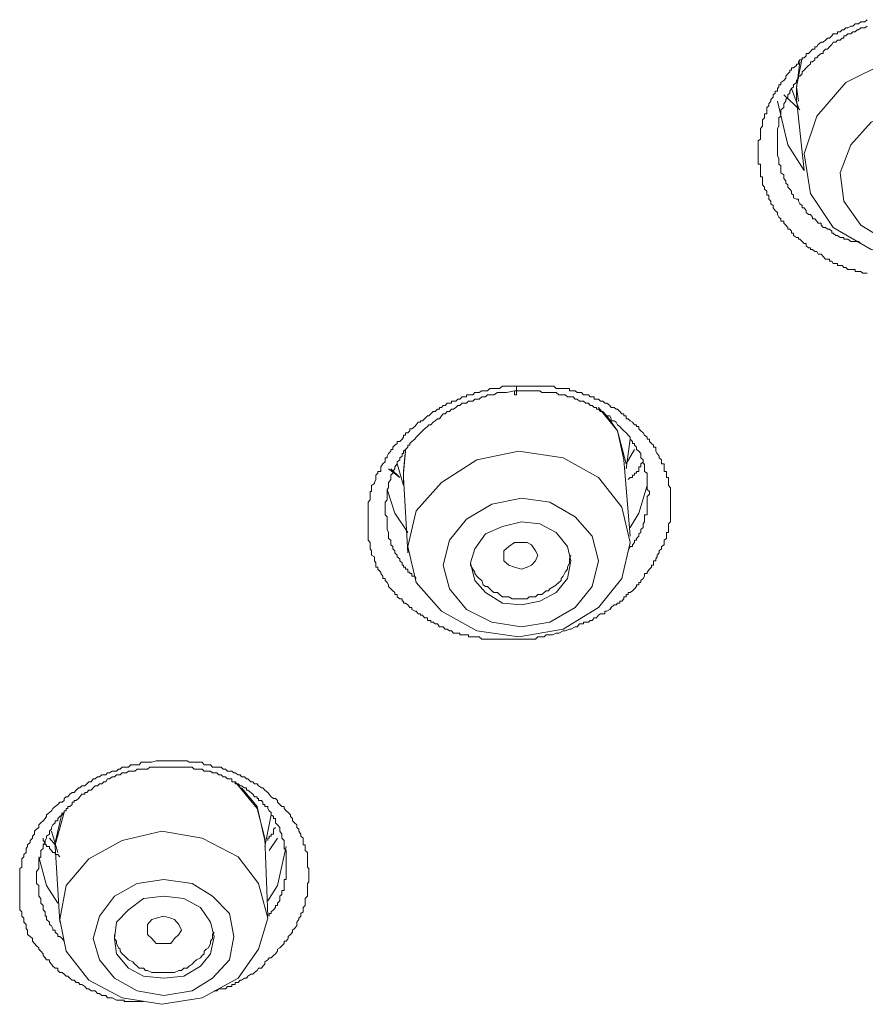
# Model space of a CAD drawing. Units: inches. Extents: x -390 to 721, y -730 to 61.
# Drawn here: x -27 to -16, y -57 to -44 of the extents above; entities that cross this region are included whole.
import ezdxf

# ---------------------------------------------------------------- set-up
doc = ezdxf.new("R2010")
doc.units = ezdxf.units.IN
doc.header["$MEASUREMENT"] = 0
doc.layers.add('图层 1', color=7, linetype='Continuous')

msp = doc.modelspace()

# ---------------------------------------------------------------- linework, layer by layer
at = {"layer": '图层 1', "color": 7, "lineweight": 9}
for points in [[(-15.632, -47.127), (-15.66, -47.127), (-15.688, -47.127), (-15.715, -47.104), (-15.743, -47.104), (-15.761, -47.104), (-15.789, -47.104), (-15.789, -47.076), (-15.817, -47.076), (-15.844, -47.076), (-15.881, -47.076), (-15.909, -47.053), (-15.936, -47.053), (-15.955, -47.025), (-15.982, -47.025), (-16.019, -47.025), (-16.019, -46.998), (-16.038, -46.998), (-16.075, -46.998), (-16.093, -46.97), (-16.121, -46.97), (-16.121, -46.942), (-16.148, -46.942), (-16.176, -46.942), (-16.203, -46.906), (-16.231, -46.878), (-16.268, -46.878), (-16.286, -46.841), (-16.314, -46.841), (-16.342, -46.818), (-16.369, -46.818), (-16.369, -46.795), (-16.397, -46.795), (-16.425, -46.767), (-16.425, -46.74), (-16.452, -46.74), (-16.48, -46.712), (-16.508, -46.684), (-16.526, -46.684), (-16.526, -46.661), (-16.554, -46.661), (-16.59, -46.634), (-16.59, -46.602), (-16.618, -46.602), (-16.618, -46.579), (-16.637, -46.551), (-16.664, -46.551), (-16.664, -46.528), (-16.692, -46.5), (-16.719, -46.473), (-16.719, -46.445), (-16.756, -46.445), (-16.756, -46.417), (-16.784, -46.394), (-16.802, -46.362), (-16.802, -46.334), (-16.83, -46.307), (-16.858, -46.274), (-16.858, -46.242), (-16.885, -46.219), (-16.885, -46.187), (-16.913, -46.159), (-16.913, -46.141), (-16.913, -46.109), (-16.941, -46.109), (-16.941, -46.086), (-16.941, -46.058), (-16.968, -46.03), (-16.968, -46.003), (-16.996, -45.975), (-16.996, -45.952), (-16.996, -45.92), (-16.996, -45.892), (-16.996, -45.869), (-17.023, -45.869), (-17.023, -45.841), (-17.023, -45.818), (-17.023, -45.786), (-17.023, -45.759), (-17.023, -45.726), (-17.023, -45.703), (-17.051, -45.703), (-17.051, -45.671), (-17.051, -45.653), (-17.051, -45.625), (-17.051, -45.593), (-17.051, -45.57), (-17.051, -45.542), (-17.051, -45.505), (-17.051, -45.478), (-17.051, -45.45), (-17.051, -45.427), (-17.051, -45.399), (-17.023, -45.376), (-17.023, -45.349), (-17.023, -45.321), (-17.023, -45.293), (-17.023, -45.266), (-17.023, -45.238), (-16.996, -45.21), (-16.996, -45.183), (-16.996, -45.155), (-16.996, -45.127), (-16.968, -45.1), (-16.968, -45.077), (-16.968, -45.045), (-16.941, -45.045), (-16.941, -45.017), (-16.941, -44.994), (-16.941, -44.966), (-16.913, -44.943), (-16.913, -44.916), (-16.885, -44.883), (-16.885, -44.86), (-16.858, -44.828), (-16.858, -44.8), (-16.83, -44.777), (-16.83, -44.75), (-16.802, -44.75), (-16.802, -44.717), (-16.784, -44.694), (-16.784, -44.667), (-16.756, -44.667), (-16.756, -44.639), (-16.719, -44.612), (-16.692, -44.584), (-16.692, -44.556), (-16.664, -44.524), (-16.637, -44.501), (-16.637, -44.478), (-16.618, -44.478), (-16.618, -44.446), (-16.59, -44.446), (-16.554, -44.418), (-16.554, -44.4), (-16.526, -44.4), (-16.526, -44.367), (-16.508, -44.344), (-16.48, -44.344), (-16.48, -44.317), (-16.452, -44.317), (-16.425, -44.289), (-16.425, -44.261), (-16.397, -44.261), (-16.369, -44.234), (-16.342, -44.202), (-16.314, -44.202), (-16.314, -44.174), (-16.286, -44.174), (-16.268, -44.142), (-16.231, -44.114), (-16.203, -44.114), (-16.176, -44.086), (-16.148, -44.059), (-16.121, -44.059), (-16.093, -44.031), (-16.075, -44.003), (-16.038, -44.003), (-16.019, -44.003), (-16.019, -43.976), (-15.982, -43.976), (-15.955, -43.953), (-15.936, -43.953), (-15.909, -43.925), (-15.881, -43.925), (-15.844, -43.902), (-15.817, -43.902), (-15.789, -43.874), (-15.761, -43.874), (-15.743, -43.874), (-15.715, -43.847), (-15.688, -43.847), (-15.66, -43.847), (-15.632, -43.819)], [(-15.632, -43.902), (-15.66, -43.925), (-15.688, -43.925), (-15.715, -43.925), (-15.743, -43.953), (-15.761, -43.953), (-15.789, -43.976), (-15.817, -43.976), (-15.844, -44.003), (-15.881, -44.003), (-15.909, -44.031), (-15.936, -44.031), (-15.936, -44.059), (-15.955, -44.059), (-15.982, -44.086), (-16.019, -44.086), (-16.038, -44.114), (-16.075, -44.114), (-16.093, -44.142), (-16.121, -44.174), (-16.148, -44.202), (-16.176, -44.202), (-16.203, -44.234), (-16.203, -44.261), (-16.231, -44.261), (-16.268, -44.289), (-16.286, -44.317), (-16.314, -44.317), (-16.314, -44.344), (-16.342, -44.367), (-16.369, -44.367), (-16.369, -44.4), (-16.397, -44.418), (-16.425, -44.446), (-16.452, -44.478), (-16.48, -44.501), (-16.48, -44.524), (-16.508, -44.556), (-16.526, -44.556), (-16.526, -44.584), (-16.554, -44.612), (-16.554, -44.639), (-16.59, -44.667), (-16.59, -44.694), (-16.618, -44.717), (-16.637, -44.75), (-16.637, -44.777), (-16.664, -44.8), (-16.664, -44.828), (-16.692, -44.86), (-16.692, -44.883), (-16.719, -44.916), (-16.719, -44.943), (-16.719, -44.966), (-16.756, -44.994), (-16.756, -45.017), (-16.756, -45.045), (-16.756, -45.077), (-16.784, -45.1), (-16.784, -45.127), (-16.784, -45.155), (-16.784, -45.183), (-16.784, -45.21), (-16.802, -45.238), (-16.802, -45.266), (-16.802, -45.293), (-16.802, -45.321), (-16.802, -45.349), (-16.802, -45.376), (-16.802, -45.399), (-16.802, -45.427), (-16.802, -45.45), (-16.802, -45.478), (-16.802, -45.505), (-16.802, -45.542), (-16.802, -45.57), (-16.802, -45.593), (-16.784, -45.625), (-16.784, -45.653), (-16.784, -45.671), (-16.784, -45.703), (-16.756, -45.726), (-16.756, -45.759), (-16.756, -45.786), (-16.756, -45.818), (-16.719, -45.841), (-16.719, -45.869), (-16.719, -45.892), (-16.692, -45.92), (-16.692, -45.952), (-16.664, -45.975), (-16.664, -46.003), (-16.637, -46.03), (-16.618, -46.058), (-16.618, -46.086), (-16.59, -46.109), (-16.59, -46.141), (-16.554, -46.159), (-16.526, -46.159), (-16.526, -46.187), (-16.508, -46.219), (-16.48, -46.242), (-16.48, -46.274), (-16.452, -46.274), (-16.425, -46.307), (-16.425, -46.334), (-16.397, -46.362), (-16.369, -46.362), (-16.342, -46.394), (-16.342, -46.417), (-16.314, -46.417), (-16.286, -46.445), (-16.268, -46.473), (-16.231, -46.473), (-16.231, -46.5), (-16.203, -46.528), (-16.176, -46.528), (-16.148, -46.551), (-16.121, -46.551), (-16.093, -46.579), (-16.093, -46.602), (-16.075, -46.602), (-16.038, -46.634), (-16.019, -46.634), (-15.982, -46.661), (-15.955, -46.661), (-15.936, -46.661), (-15.936, -46.684), (-15.909, -46.684), (-15.881, -46.684), (-15.844, -46.712), (-15.817, -46.712), (-15.789, -46.712), (-15.761, -46.712), (-15.743, -46.712), (-15.715, -46.74)], [(-16.452, -45.57), (-16.369, -46.086), (-16.075, -46.528), (-15.577, -46.818), (-15.006, -46.942), (-14.37, -46.841), (-13.854, -46.579), (-13.467, -46.159), (-13.301, -45.671), (-13.357, -45.155), (-13.661, -44.717), (-14.149, -44.418), (-14.757, -44.289), (-15.365, -44.367), (-15.909, -44.639), (-16.286, -45.077), (-16.452, -45.57), (-16.452, -45.57)], [(-16.554, -44.694), (-16.48, -44.317)], [(-16.508, -44.367), (-16.554, -44.717)], [(-16.508, -44.994), (-16.719, -44.8)], [(-16.618, -44.717), (-16.526, -44.966)], [(-16.526, -44.883), (-16.554, -44.694)], [(-16.554, -44.717), (-16.554, -44.86)], [(-16.452, -45.786), (-16.664, -45.45), (-16.802, -44.883)], [(-16.554, -44.86), (-16.452, -45.786)], [(-15.982, -45.818), (-15.936, -46.187), (-15.715, -46.5), (-15.365, -46.712), (-14.923, -46.818), (-14.481, -46.74), (-14.094, -46.551), (-13.817, -46.242), (-13.716, -45.892), (-13.771, -45.505), (-13.992, -45.21), (-14.324, -44.994), (-14.757, -44.916), (-15.19, -44.966), (-15.577, -45.155), (-15.844, -45.45), (-15.982, -45.818), (-15.982, -45.818)], [(-20.036, -51.899), (-20.119, -51.899), (-20.174, -51.899), (-20.202, -51.899), (-20.257, -51.899), (-20.303, -51.899), (-20.331, -51.899), (-20.386, -51.899), (-20.451, -51.899), (-20.469, -51.899), (-20.497, -51.899), (-20.524, -51.899), (-20.552, -51.899), (-20.58, -51.899), (-20.607, -51.899), (-20.635, -51.899), (-20.653, -51.899), (-20.69, -51.871), (-20.718, -51.871), (-20.746, -51.871), (-20.773, -51.871), (-20.801, -51.871), (-20.828, -51.871), (-20.828, -51.844), (-20.856, -51.844), (-20.884, -51.844), (-20.911, -51.844), (-20.939, -51.844), (-20.939, -51.821), (-20.967, -51.821), (-20.994, -51.821), (-21.022, -51.821), (-21.05, -51.789), (-21.077, -51.789), (-21.105, -51.77), (-21.133, -51.77), (-21.16, -51.738), (-21.179, -51.738), (-21.206, -51.738), (-21.234, -51.701), (-21.262, -51.701), (-21.289, -51.678), (-21.317, -51.678), (-21.317, -51.655), (-21.344, -51.655), (-21.363, -51.655), (-21.363, -51.623), (-21.4, -51.623), (-21.427, -51.586), (-21.455, -51.586), (-21.455, -51.567), (-21.483, -51.567), (-21.51, -51.535), (-21.529, -51.535), (-21.566, -51.512), (-21.566, -51.485), (-21.593, -51.485), (-21.621, -51.452), (-21.648, -51.429), (-21.676, -51.429), (-21.676, -51.402), (-21.695, -51.402), (-21.695, -51.374), (-21.722, -51.374), (-21.759, -51.346), (-21.759, -51.319), (-21.787, -51.319), (-21.787, -51.291), (-21.814, -51.268), (-21.842, -51.245), (-21.87, -51.213), (-21.87, -51.19), (-21.888, -51.162), (-21.916, -51.134), (-21.916, -51.107), (-21.943, -51.107), (-21.943, -51.079), (-21.971, -51.042), (-21.971, -51.024), (-22.008, -50.987), (-22.008, -50.959), (-22.035, -50.959), (-22.035, -50.936), (-22.035, -50.904), (-22.054, -50.876), (-22.054, -50.853), (-22.054, -50.826), (-22.091, -50.803), (-22.091, -50.775), (-22.091, -50.747), (-22.109, -50.72), (-22.109, -50.692), (-22.109, -50.669), (-22.109, -50.637), (-22.137, -50.609), (-22.137, -50.586), (-22.137, -50.554), (-22.137, -50.526), (-22.137, -50.508), (-22.137, -50.471), (-22.137, -50.443), (-22.137, -50.43), (-22.137, -50.393), (-22.137, -50.37), (-22.137, -50.333), (-22.137, -50.305), (-22.137, -50.278), (-22.137, -50.255), (-22.137, -50.227), (-22.137, -50.204), (-22.137, -50.176), (-22.137, -50.139), (-22.137, -50.112), (-22.109, -50.084), (-22.109, -50.061), (-22.109, -50.038), (-22.109, -50.01), (-22.109, -49.974), (-22.091, -49.974), (-22.091, -49.946), (-22.091, -49.927), (-22.091, -49.895), (-22.054, -49.868), (-22.054, -49.854), (-22.035, -49.817), (-22.035, -49.789), (-22.035, -49.762), (-22.008, -49.734), (-22.008, -49.711), (-21.971, -49.711), (-21.971, -49.679), (-21.971, -49.651), (-21.943, -49.614), (-21.916, -49.587), (-21.916, -49.559), (-21.916, -49.536), (-21.888, -49.536), (-21.888, -49.513), (-21.87, -49.476), (-21.842, -49.448), (-21.842, -49.425), (-21.814, -49.425), (-21.814, -49.393), (-21.787, -49.37), (-21.759, -49.347), (-21.759, -49.319), (-21.722, -49.319), (-21.695, -49.292), (-21.676, -49.264), (-21.676, -49.237), (-21.648, -49.237), (-21.648, -49.209), (-21.621, -49.209), (-21.593, -49.181), (-21.593, -49.154), (-21.566, -49.154), (-21.529, -49.126), (-21.51, -49.103), (-21.483, -49.071), (-21.455, -49.071), (-21.455, -49.052), (-21.427, -49.052), (-21.4, -49.025), (-21.363, -48.988), (-21.344, -48.988), (-21.317, -48.96), (-21.289, -48.928), (-21.262, -48.928), (-21.234, -48.9), (-21.206, -48.9), (-21.206, -48.877), (-21.179, -48.877), (-21.16, -48.85), (-21.133, -48.85), (-21.105, -48.822), (-21.077, -48.822), (-21.05, -48.822), (-21.05, -48.794), (-21.022, -48.794), (-20.994, -48.794), (-20.967, -48.767), (-20.939, -48.767), (-20.911, -48.739), (-20.884, -48.739), (-20.856, -48.739), (-20.856, -48.711), (-20.828, -48.711), (-20.801, -48.711), (-20.773, -48.711), (-20.746, -48.684), (-20.718, -48.684), (-20.69, -48.684), (-20.653, -48.661), (-20.635, -48.661), (-20.607, -48.661), (-20.58, -48.661), (-20.552, -48.628), (-20.524, -48.628), (-20.497, -48.628), (-20.469, -48.628), (-20.423, -48.628), (-20.386, -48.601), (-20.331, -48.601), (-20.285, -48.601), (-20.202, -48.601)], [(-20.23, -48.661), (-20.331, -48.684), (-20.386, -48.684), (-20.451, -48.684), (-20.497, -48.711), (-20.524, -48.711), (-20.552, -48.711), (-20.58, -48.711), (-20.607, -48.739), (-20.635, -48.739), (-20.653, -48.739), (-20.69, -48.767), (-20.718, -48.767), (-20.746, -48.767), (-20.773, -48.794), (-20.801, -48.794), (-20.828, -48.794), (-20.856, -48.822), (-20.884, -48.822), (-20.911, -48.822), (-20.939, -48.85), (-20.967, -48.85), (-20.994, -48.877), (-21.022, -48.9), (-21.05, -48.9), (-21.077, -48.928), (-21.105, -48.928), (-21.133, -48.96), (-21.16, -48.96), (-21.179, -48.988), (-21.206, -49.025), (-21.234, -49.025), (-21.262, -49.052), (-21.289, -49.071), (-21.317, -49.103), (-21.344, -49.103), (-21.363, -49.126), (-21.4, -49.154), (-21.427, -49.181), (-21.455, -49.209), (-21.483, -49.237), (-21.51, -49.264), (-21.529, -49.292), (-21.566, -49.319), (-21.593, -49.347), (-21.593, -49.37), (-21.621, -49.37), (-21.621, -49.393), (-21.648, -49.425), (-21.676, -49.448), (-21.676, -49.476), (-21.695, -49.476), (-21.695, -49.513), (-21.722, -49.536), (-21.722, -49.559), (-21.759, -49.587), (-21.759, -49.614), (-21.787, -49.651), (-21.787, -49.679), (-21.814, -49.711), (-21.814, -49.734), (-21.842, -49.762), (-21.842, -49.789), (-21.842, -49.817), (-21.87, -49.854), (-21.87, -49.868), (-21.87, -49.895), (-21.87, -49.927), (-21.888, -49.946), (-21.888, -49.974), (-21.888, -50.01), (-21.888, -50.038), (-21.888, -50.061), (-21.888, -50.084), (-21.916, -50.112), (-21.916, -50.139), (-21.916, -50.176), (-21.916, -50.204), (-21.916, -50.227), (-21.916, -50.255), (-21.916, -50.278), (-21.888, -50.305), (-21.888, -50.333), (-21.888, -50.37), (-21.888, -50.393), (-21.888, -50.43), (-21.888, -50.443), (-21.888, -50.471), (-21.87, -50.508), (-21.87, -50.526), (-21.87, -50.554), (-21.87, -50.586), (-21.842, -50.609), (-21.842, -50.637), (-21.842, -50.669), (-21.814, -50.692), (-21.814, -50.72), (-21.787, -50.747), (-21.787, -50.775), (-21.759, -50.803), (-21.759, -50.826), (-21.722, -50.853), (-21.722, -50.876), (-21.695, -50.904), (-21.695, -50.936), (-21.676, -50.936), (-21.676, -50.959), (-21.648, -50.959), (-21.648, -50.987), (-21.621, -50.987), (-21.621, -51.024), (-21.593, -51.024), (-21.593, -51.042), (-21.566, -51.042), (-21.566, -51.079), (-21.529, -51.079), (-21.51, -51.107)], [(-20.202, -48.601), (-20.202, -48.628), (-20.202, -48.661), (-20.202, -48.684), (-20.202, -48.711), (-20.23, -48.711), (-20.23, -48.684), (-20.23, -48.661)], [(-18.746, -50.747), (-18.719, -50.692), (-18.691, -50.692), (-18.691, -50.669), (-18.663, -50.637), (-18.663, -50.609), (-18.636, -50.609), (-18.636, -50.586), (-18.608, -50.554), (-18.608, -50.526), (-18.58, -50.508), (-18.58, -50.471), (-18.553, -50.443), (-18.553, -50.43), (-18.553, -50.393), (-18.534, -50.37), (-18.534, -50.333), (-18.534, -50.305), (-18.534, -50.278), (-18.498, -50.278), (-18.498, -50.255), (-18.498, -50.227), (-18.498, -50.204), (-18.498, -50.176), (-18.498, -50.139), (-18.498, -50.112), (-18.498, -50.084), (-18.498, -50.061), (-18.498, -50.038), (-18.47, -50.01), (-18.47, -49.974), (-18.498, -49.946), (-18.498, -49.927), (-18.498, -49.895), (-18.498, -49.868), (-18.498, -49.854), (-18.498, -49.817), (-18.498, -49.789), (-18.498, -49.762), (-18.498, -49.734), (-18.534, -49.711), (-18.534, -49.679), (-18.534, -49.651), (-18.534, -49.614), (-18.553, -49.614), (-18.553, -49.587), (-18.553, -49.559), (-18.58, -49.536), (-18.58, -49.513), (-18.58, -49.476), (-18.608, -49.448), (-18.636, -49.425), (-18.636, -49.393), (-18.663, -49.37), (-18.663, -49.347), (-18.691, -49.347), (-18.691, -49.319), (-18.719, -49.292), (-18.719, -49.264), (-18.746, -49.237), (-18.774, -49.209), (-18.802, -49.181), (-18.829, -49.154), (-18.857, -49.126), (-18.885, -49.103), (-18.903, -49.071), (-18.931, -49.052), (-18.967, -49.052), (-18.967, -49.025), (-18.986, -48.988), (-19.023, -48.988), (-19.05, -48.96), (-19.078, -48.928), (-19.106, -48.928), (-19.133, -48.9), (-19.161, -48.9), (-19.161, -48.877), (-19.189, -48.877), (-19.216, -48.85), (-19.244, -48.85), (-19.262, -48.822), (-19.299, -48.822), (-19.327, -48.794), (-19.354, -48.794), (-19.382, -48.794), (-19.41, -48.767), (-19.437, -48.767), (-19.465, -48.739), (-19.493, -48.739), (-19.511, -48.739), (-19.539, -48.739), (-19.566, -48.711), (-19.594, -48.711), (-19.622, -48.711), (-19.649, -48.711), (-19.686, -48.684), (-19.714, -48.684), (-19.732, -48.684), (-19.769, -48.684), (-19.787, -48.684), (-19.815, -48.684), (-19.843, -48.684), (-19.87, -48.684), (-19.898, -48.661), (-19.926, -48.661), (-19.953, -48.661), (-19.981, -48.661), (-20.009, -48.661), (-20.064, -48.661), (-20.119, -48.661), (-20.23, -48.661)], [(-20.202, -48.601), (-20.119, -48.601), (-20.064, -48.601), (-20.036, -48.601), (-19.981, -48.601), (-19.926, -48.601), (-19.898, -48.601), (-19.843, -48.601), (-19.815, -48.601), (-19.769, -48.601), (-19.732, -48.601), (-19.714, -48.601), (-19.686, -48.628), (-19.649, -48.628), (-19.622, -48.628), (-19.594, -48.628), (-19.566, -48.628), (-19.539, -48.628), (-19.511, -48.628), (-19.511, -48.661), (-19.493, -48.661), (-19.465, -48.661), (-19.437, -48.661), (-19.41, -48.684), (-19.382, -48.684), (-19.354, -48.684), (-19.327, -48.711), (-19.299, -48.711), (-19.262, -48.711), (-19.244, -48.739), (-19.216, -48.739), (-19.189, -48.739), (-19.189, -48.767), (-19.161, -48.767), (-19.133, -48.767), (-19.106, -48.794), (-19.078, -48.794), (-19.05, -48.822), (-19.023, -48.822), (-18.986, -48.85), (-18.967, -48.877), (-18.931, -48.877), (-18.903, -48.9), (-18.885, -48.9), (-18.857, -48.928), (-18.829, -48.96), (-18.802, -48.96), (-18.802, -48.988), (-18.774, -48.988), (-18.774, -49.025), (-18.746, -49.025), (-18.719, -49.052), (-18.691, -49.071), (-18.663, -49.103), (-18.636, -49.103), (-18.636, -49.126), (-18.608, -49.126), (-18.608, -49.154), (-18.58, -49.181), (-18.553, -49.209), (-18.534, -49.237), (-18.498, -49.264), (-18.498, -49.292), (-18.47, -49.292), (-18.47, -49.319), (-18.442, -49.347), (-18.415, -49.37), (-18.415, -49.393), (-18.387, -49.393), (-18.387, -49.425), (-18.387, -49.448), (-18.369, -49.476), (-18.341, -49.513), (-18.341, -49.536), (-18.313, -49.559), (-18.313, -49.587), (-18.313, -49.614), (-18.276, -49.614), (-18.276, -49.651), (-18.276, -49.679), (-18.276, -49.711), (-18.249, -49.711), (-18.249, -49.734), (-18.249, -49.762), (-18.249, -49.789), (-18.221, -49.789), (-18.221, -49.817), (-18.221, -49.854), (-18.221, -49.868), (-18.221, -49.895), (-18.194, -49.927), (-18.194, -49.946), (-18.194, -49.974), (-18.194, -50.01), (-18.194, -50.038), (-18.194, -50.061), (-18.194, -50.084), (-18.194, -50.112), (-18.194, -50.139), (-18.194, -50.176), (-18.194, -50.204), (-18.194, -50.227), (-18.194, -50.255), (-18.194, -50.278), (-18.194, -50.305), (-18.194, -50.333), (-18.194, -50.37), (-18.221, -50.393), (-18.221, -50.43), (-18.221, -50.443), (-18.221, -50.471), (-18.221, -50.508), (-18.249, -50.508), (-18.249, -50.526), (-18.249, -50.554), (-18.249, -50.586), (-18.276, -50.609), (-18.276, -50.637), (-18.276, -50.669), (-18.313, -50.692), (-18.313, -50.72), (-18.341, -50.747), (-18.341, -50.775), (-18.369, -50.803), (-18.369, -50.826), (-18.387, -50.853), (-18.387, -50.876), (-18.415, -50.876), (-18.415, -50.904), (-18.415, -50.936), (-18.442, -50.936), (-18.442, -50.959), (-18.47, -50.987), (-18.498, -51.024), (-18.498, -51.042), (-18.534, -51.042), (-18.534, -51.079), (-18.553, -51.107), (-18.58, -51.134), (-18.58, -51.162), (-18.608, -51.162), (-18.608, -51.19), (-18.636, -51.19), (-18.636, -51.213), (-18.663, -51.245), (-18.691, -51.268), (-18.719, -51.291), (-18.746, -51.291), (-18.746, -51.319), (-18.774, -51.319), (-18.774, -51.346), (-18.802, -51.346), (-18.802, -51.374), (-18.829, -51.402), (-18.857, -51.402), (-18.857, -51.429), (-18.885, -51.429), (-18.903, -51.452), (-18.931, -51.452), (-18.967, -51.485), (-18.986, -51.512), (-19.023, -51.535), (-19.05, -51.535), (-19.05, -51.567), (-19.078, -51.567), (-19.106, -51.567), (-19.133, -51.586), (-19.161, -51.623), (-19.189, -51.623), (-19.216, -51.655), (-19.244, -51.655), (-19.262, -51.678), (-19.299, -51.678), (-19.327, -51.678), (-19.327, -51.701), (-19.354, -51.701), (-19.382, -51.701), (-19.41, -51.738), (-19.437, -51.738), (-19.493, -51.77), (-19.511, -51.77), (-19.566, -51.789), (-19.594, -51.789), (-19.649, -51.821), (-19.686, -51.821), (-19.732, -51.844), (-19.769, -51.844), (-19.815, -51.844), (-19.843, -51.871), (-19.898, -51.871), (-19.926, -51.871), (-19.953, -51.899), (-19.981, -51.899), (-20.009, -51.899), (-20.036, -51.899)], [(-18.802, -49.559), (-18.885, -49.181), (-19.133, -48.877)], [(-19.023, -48.988), (-18.885, -49.181), (-18.774, -49.614)], [(-18.774, -49.679), (-18.719, -49.292)], [(-21.676, -49.711), (-21.648, -49.425)], [(-18.663, -49.425), (-18.774, -49.614)], [(-21.648, -49.448), (-21.676, -49.734)], [(-21.621, -50.692), (-21.51, -51.162), (-21.179, -51.535), (-20.718, -51.789), (-20.174, -51.871), (-19.594, -51.77), (-19.133, -51.485), (-18.829, -51.107), (-18.719, -50.637), (-18.829, -50.176), (-19.133, -49.789), (-19.594, -49.536), (-20.174, -49.448), (-20.718, -49.559), (-21.179, -49.854), (-21.51, -50.227), (-21.621, -50.692), (-21.621, -50.692)], [(-18.719, -50.554), (-18.802, -49.559)], [(-21.722, -49.789), (-21.87, -49.679)], [(-21.722, -49.789), (-21.842, -49.679)], [(-21.759, -49.614), (-21.676, -49.895)], [(-18.553, -49.587), (-18.58, -49.614), (-18.58, -49.651), (-18.608, -49.651), (-18.608, -49.679), (-18.608, -49.711), (-18.636, -49.711), (-18.636, -49.734), (-18.663, -49.734), (-18.663, -49.762), (-18.691, -49.762), (-18.691, -49.789), (-18.719, -49.789), (-18.746, -49.817)], [(-21.676, -49.854), (-21.676, -49.711)], [(-21.676, -49.734), (-21.676, -49.789)], [(-21.676, -49.789), (-21.621, -50.775)], [(-21.888, -49.946), (-21.787, -50.255), (-21.621, -50.508)], [(-18.719, -50.443), (-18.608, -50.255), (-18.498, -49.895)], [(-21.16, -50.936), (-21.077, -51.245), (-20.856, -51.512), (-20.524, -51.678), (-20.138, -51.738), (-19.769, -51.678), (-19.437, -51.485), (-19.216, -51.213), (-19.133, -50.876), (-19.216, -50.554), (-19.437, -50.305), (-19.769, -50.112), (-20.138, -50.061), (-20.524, -50.139), (-20.856, -50.333), (-21.077, -50.609), (-21.16, -50.936), (-21.16, -50.936)], [(-20.801, -50.904), (-20.746, -51.134), (-20.607, -51.291), (-20.386, -51.429), (-20.138, -51.452), (-19.898, -51.402), (-19.686, -51.291), (-19.539, -51.107), (-19.493, -50.876), (-19.539, -50.692), (-19.686, -50.508), (-19.898, -50.393), (-20.138, -50.37), (-20.386, -50.43), (-20.607, -50.526), (-20.746, -50.72), (-20.801, -50.904), (-20.801, -50.904)], [(-20.368, -50.876), (-20.368, -50.803), (-20.368, -50.747), (-20.303, -50.692), (-20.23, -50.637), (-20.138, -50.637), (-20.064, -50.637), (-20.009, -50.669), (-19.953, -50.747), (-19.926, -50.803), (-19.953, -50.876), (-20.009, -50.936), (-20.064, -50.959), (-20.138, -50.987), (-20.23, -50.959), (-20.303, -50.936), (-20.368, -50.876), (-20.368, -50.876)], [(-20.801, -50.904), (-20.801, -50.936), (-20.773, -50.987), (-20.746, -51.024), (-20.746, -51.042), (-20.718, -51.079), (-20.69, -51.107), (-20.653, -51.134), (-20.635, -51.19), (-20.607, -51.213), (-20.58, -51.213), (-20.552, -51.245), (-20.524, -51.268), (-20.497, -51.291), (-20.451, -51.291), (-20.423, -51.319), (-20.386, -51.346), (-20.331, -51.346), (-20.303, -51.346), (-20.257, -51.374), (-20.23, -51.374), (-20.202, -51.374), (-20.138, -51.374), (-20.119, -51.374), (-20.064, -51.374), (-20.036, -51.346), (-20.009, -51.346), (-19.953, -51.346), (-19.926, -51.319), (-19.87, -51.319), (-19.843, -51.291), (-19.815, -51.268), (-19.787, -51.268), (-19.769, -51.245), (-19.714, -51.213), (-19.686, -51.19), (-19.649, -51.162), (-19.622, -51.134), (-19.622, -51.107), (-19.594, -51.079), (-19.566, -51.024), (-19.539, -50.987), (-19.539, -50.959), (-19.511, -50.904), (-19.511, -50.876), (-19.511, -50.853), (-19.493, -50.803)], [(-25.067, -56.625), (-25.122, -56.625), (-25.177, -56.625), (-25.205, -56.625), (-25.232, -56.625), (-25.26, -56.625), (-25.288, -56.625), (-25.315, -56.625), (-25.315, -56.607), (-25.343, -56.607), (-25.371, -56.607), (-25.389, -56.607), (-25.417, -56.607), (-25.472, -56.579), (-25.509, -56.579), (-25.536, -56.579), (-25.555, -56.547), (-25.582, -56.547), (-25.61, -56.547), (-25.638, -56.52), (-25.665, -56.52), (-25.693, -56.487), (-25.721, -56.487), (-25.748, -56.487), (-25.776, -56.46), (-25.804, -56.46), (-25.831, -56.432), (-25.868, -56.404), (-25.896, -56.404), (-25.914, -56.377), (-25.942, -56.377), (-25.969, -56.349), (-25.997, -56.349), (-26.025, -56.321), (-26.052, -56.294), (-26.071, -56.294), (-26.098, -56.271), (-26.126, -56.248), (-26.154, -56.248), (-26.181, -56.22), (-26.181, -56.192), (-26.218, -56.192), (-26.246, -56.165), (-26.264, -56.137), (-26.292, -56.11), (-26.292, -56.082), (-26.329, -56.082), (-26.347, -56.054), (-26.375, -56.027), (-26.375, -56.004), (-26.402, -55.971), (-26.43, -55.944), (-26.43, -55.925), (-26.458, -55.898), (-26.485, -55.87), (-26.513, -55.838), (-26.513, -55.805), (-26.541, -55.778), (-26.577, -55.75), (-26.577, -55.723), (-26.577, -55.695), (-26.596, -55.672), (-26.596, -55.621), (-26.624, -55.589), (-26.624, -55.557), (-26.624, -55.538), (-26.651, -55.511), (-26.651, -55.478), (-26.651, -55.455), (-26.679, -55.428), (-26.679, -55.4), (-26.679, -55.372), (-26.679, -55.345), (-26.679, -55.28), (-26.679, -55.253), (-26.679, -55.23), (-26.679, -55.202), (-26.679, -55.179), (-26.679, -55.151), (-26.679, -55.114), (-26.679, -55.087), (-26.679, -55.036), (-26.679, -55.013), (-26.679, -54.986), (-26.679, -54.958), (-26.679, -54.93), (-26.679, -54.893), (-26.651, -54.875), (-26.651, -54.847), (-26.651, -54.82), (-26.651, -54.764), (-26.624, -54.737), (-26.624, -54.709), (-26.596, -54.681), (-26.596, -54.654), (-26.596, -54.631), (-26.577, -54.603), (-26.577, -54.58), (-26.541, -54.552), (-26.541, -54.525), (-26.513, -54.497), (-26.513, -54.47), (-26.485, -54.442), (-26.485, -54.405), (-26.458, -54.377), (-26.43, -54.354), (-26.43, -54.322), (-26.402, -54.295), (-26.375, -54.271), (-26.347, -54.239), (-26.329, -54.212), (-26.329, -54.189), (-26.292, -54.161), (-26.264, -54.138), (-26.246, -54.11), (-26.218, -54.083), (-26.181, -54.055), (-26.154, -54.027), (-26.126, -54.027), (-26.098, -54.004), (-26.098, -53.977), (-26.071, -53.954), (-26.052, -53.954), (-26.025, -53.921), (-25.997, -53.898), (-25.969, -53.898), (-25.942, -53.871), (-25.914, -53.838), (-25.896, -53.838), (-25.868, -53.811), (-25.831, -53.811), (-25.804, -53.788), (-25.776, -53.76), (-25.748, -53.76), (-25.721, -53.723), (-25.693, -53.723), (-25.665, -53.696), (-25.638, -53.696), (-25.61, -53.668), (-25.582, -53.668), (-25.555, -53.668), (-25.536, -53.645), (-25.509, -53.645), (-25.472, -53.622), (-25.444, -53.622), (-25.417, -53.622), (-25.389, -53.594), (-25.371, -53.594), (-25.343, -53.567), (-25.315, -53.567), (-25.288, -53.567), (-25.26, -53.567), (-25.232, -53.539), (-25.177, -53.539), (-25.149, -53.539), (-25.122, -53.539), (-25.094, -53.502), (-25.067, -53.502), (-25.039, -53.502), (-25.011, -53.502), (-24.984, -53.502), (-24.956, -53.502), (-24.901, -53.488), (-24.873, -53.488), (-24.845, -53.488), (-24.827, -53.488), (-24.799, -53.488), (-24.763, -53.488), (-24.735, -53.488), (-24.707, -53.488), (-24.661, -53.488), (-24.634, -53.488), (-24.606, -53.488), (-24.569, -53.488), (-24.541, -53.488), (-24.514, -53.488), (-24.495, -53.488), (-24.468, -53.502), (-24.431, -53.502), (-24.376, -53.502), (-24.348, -53.502), (-24.32, -53.502), (-24.302, -53.502), (-24.274, -53.539), (-24.247, -53.539), (-24.219, -53.539), (-24.191, -53.539), (-24.164, -53.567), (-24.108, -53.567), (-24.081, -53.567), (-24.053, -53.567), (-24.025, -53.594), (-23.998, -53.594), (-23.97, -53.622), (-23.943, -53.622), (-23.915, -53.622), (-23.887, -53.645), (-23.869, -53.645), (-23.832, -53.668), (-23.804, -53.668), (-23.786, -53.696), (-23.749, -53.696), (-23.721, -53.723), (-23.703, -53.723), (-23.666, -53.76), (-23.639, -53.76), (-23.62, -53.788), (-23.583, -53.788), (-23.565, -53.811), (-23.528, -53.838), (-23.51, -53.838), (-23.482, -53.871), (-23.445, -53.898), (-23.427, -53.921), (-23.399, -53.954), (-23.371, -53.977), (-23.344, -53.977), (-23.316, -54.004), (-23.316, -54.027), (-23.288, -54.055), (-23.261, -54.083), (-23.233, -54.083), (-23.233, -54.11), (-23.205, -54.138), (-23.178, -54.161), (-23.15, -54.189), (-23.15, -54.212), (-23.123, -54.239), (-23.123, -54.271), (-23.095, -54.295), (-23.067, -54.322), (-23.067, -54.354), (-23.04, -54.377), (-23.04, -54.405), (-23.012, -54.442), (-23.012, -54.47), (-22.984, -54.497), (-22.984, -54.525), (-22.984, -54.552), (-22.984, -54.58), (-22.957, -54.58), (-22.957, -54.603), (-22.957, -54.631), (-22.957, -54.654), (-22.929, -54.681), (-22.929, -54.737), (-22.929, -54.764), (-22.929, -54.787), (-22.929, -54.82), (-22.929, -54.847), (-22.929, -54.875), (-22.911, -54.893), (-22.911, -54.986)], [(-23.205, -54.82), (-23.205, -54.787), (-23.205, -54.737), (-23.205, -54.709), (-23.205, -54.681), (-23.205, -54.654), (-23.233, -54.631), (-23.233, -54.603), (-23.233, -54.58), (-23.233, -54.552), (-23.233, -54.525), (-23.261, -54.497), (-23.261, -54.47), (-23.261, -54.442), (-23.288, -54.405), (-23.288, -54.377), (-23.288, -54.354), (-23.316, -54.322), (-23.344, -54.295), (-23.344, -54.271), (-23.344, -54.239), (-23.371, -54.239), (-23.371, -54.212), (-23.399, -54.189), (-23.399, -54.161), (-23.427, -54.138), (-23.445, -54.11), (-23.445, -54.083), (-23.482, -54.083), (-23.482, -54.055), (-23.51, -54.055), (-23.51, -54.027), (-23.528, -54.004), (-23.565, -54.004), (-23.565, -53.977), (-23.583, -53.977), (-23.583, -53.954), (-23.62, -53.954), (-23.639, -53.921), (-23.666, -53.898), (-23.703, -53.871), (-23.721, -53.871), (-23.721, -53.838), (-23.749, -53.838), (-23.786, -53.811), (-23.804, -53.811), (-23.832, -53.788), (-23.869, -53.788), (-23.869, -53.76), (-23.887, -53.76), (-23.915, -53.76), (-23.915, -53.723), (-23.943, -53.723), (-23.97, -53.723), (-23.998, -53.696), (-24.025, -53.696), (-24.053, -53.668), (-24.081, -53.668), (-24.108, -53.645), (-24.145, -53.645), (-24.164, -53.645), (-24.191, -53.622), (-24.219, -53.622), (-24.247, -53.622), (-24.274, -53.622), (-24.302, -53.594), (-24.32, -53.594), (-24.348, -53.594), (-24.376, -53.594), (-24.403, -53.594), (-24.431, -53.567), (-24.468, -53.567), (-24.495, -53.567), (-24.514, -53.567), (-24.541, -53.567), (-24.569, -53.567), (-24.606, -53.567), (-24.634, -53.567), (-24.661, -53.567), (-24.68, -53.567), (-24.707, -53.567), (-24.735, -53.567), (-24.763, -53.567), (-24.799, -53.567), (-24.827, -53.567), (-24.845, -53.567), (-24.873, -53.567), (-24.901, -53.567), (-24.928, -53.567), (-24.956, -53.567), (-24.984, -53.567), (-25.011, -53.594), (-25.039, -53.594), (-25.067, -53.594), (-25.094, -53.594), (-25.122, -53.594), (-25.149, -53.594), (-25.177, -53.622), (-25.205, -53.622), (-25.232, -53.622), (-25.26, -53.622), (-25.288, -53.645), (-25.315, -53.645), (-25.343, -53.645), (-25.371, -53.668), (-25.389, -53.668), (-25.417, -53.668), (-25.444, -53.696), (-25.472, -53.696), (-25.509, -53.723), (-25.536, -53.723), (-25.555, -53.76), (-25.582, -53.76), (-25.61, -53.788), (-25.638, -53.788), (-25.665, -53.811), (-25.693, -53.811), (-25.721, -53.838), (-25.748, -53.871), (-25.776, -53.871), (-25.804, -53.898), (-25.831, -53.898), (-25.831, -53.921), (-25.868, -53.921), (-25.896, -53.954), (-25.914, -53.977), (-25.942, -54.004), (-25.969, -54.004), (-25.969, -54.027), (-25.997, -54.027), (-25.997, -54.055), (-26.025, -54.083), (-26.052, -54.083), (-26.052, -54.11), (-26.071, -54.11), (-26.071, -54.138), (-26.098, -54.138), (-26.098, -54.161), (-26.126, -54.189), (-26.154, -54.212), (-26.181, -54.239), (-26.181, -54.271), (-26.218, -54.271), (-26.218, -54.295), (-26.246, -54.322), (-26.264, -54.354), (-26.264, -54.377), (-26.292, -54.405), (-26.292, -54.442), (-26.329, -54.47), (-26.329, -54.497), (-26.347, -54.525), (-26.347, -54.552), (-26.375, -54.58), (-26.375, -54.603), (-26.375, -54.631), (-26.402, -54.654), (-26.402, -54.681), (-26.402, -54.709), (-26.402, -54.737), (-26.43, -54.764), (-26.43, -54.787), (-26.43, -54.82), (-26.43, -54.847), (-26.43, -54.875), (-26.43, -54.893), (-26.458, -54.93), (-26.458, -54.958), (-26.458, -54.986), (-26.458, -55.013), (-26.458, -55.036), (-26.458, -55.064), (-26.458, -55.087), (-26.43, -55.114), (-26.43, -55.151), (-26.43, -55.179), (-26.43, -55.202), (-26.43, -55.23), (-26.43, -55.253), (-26.402, -55.28), (-26.402, -55.313), (-26.402, -55.345), (-26.375, -55.372), (-26.375, -55.4), (-26.375, -55.428), (-26.347, -55.455), (-26.347, -55.478), (-26.347, -55.511), (-26.329, -55.511), (-26.329, -55.538), (-26.329, -55.557), (-26.292, -55.589), (-26.292, -55.621), (-26.264, -55.64), (-26.246, -55.672), (-26.246, -55.695), (-26.218, -55.695), (-26.218, -55.723), (-26.181, -55.75), (-26.181, -55.778), (-26.154, -55.778), (-26.126, -55.805), (-26.098, -55.838)], [(-23.482, -54.497), (-23.583, -54.11), (-23.869, -53.76)], [(-23.786, -53.838), (-23.583, -54.083), (-23.482, -54.525)], [(-26.098, -54.161), (-26.218, -54.58)], [(-26.218, -54.552), (-26.126, -54.161)], [(-23.482, -54.603), (-23.399, -54.189)], [(-26.264, -54.405), (-26.181, -54.681)], [(-26.071, -55.114), (-26.154, -55.557), (-26.071, -55.971), (-25.776, -56.349), (-25.343, -56.579), (-24.827, -56.662), (-24.302, -56.579), (-23.832, -56.321), (-23.565, -55.944), (-23.445, -55.538), (-23.565, -55.087), (-23.832, -54.737), (-24.302, -54.497), (-24.827, -54.405), (-25.343, -54.525), (-25.776, -54.764), (-26.071, -55.114), (-26.071, -55.114)], [(-23.344, -54.354), (-23.371, -54.377), (-23.371, -54.405), (-23.371, -54.442), (-23.399, -54.442), (-23.399, -54.47), (-23.427, -54.47), (-23.427, -54.497), (-23.445, -54.497), (-23.445, -54.525)], [(-26.154, -54.737), (-26.181, -54.709), (-26.218, -54.709), (-26.218, -54.681), (-26.246, -54.681), (-26.264, -54.654), (-26.292, -54.631), (-26.292, -54.603), (-26.329, -54.603), (-26.329, -54.58), (-26.347, -54.58), (-26.347, -54.552), (-26.375, -54.525), (-26.375, -54.497)], [(-26.218, -54.58), (-26.292, -54.497)], [(-26.218, -54.631), (-26.218, -54.552)], [(-26.218, -54.58), (-26.218, -54.603)], [(-23.445, -55.511), (-23.482, -54.497)], [(-23.482, -54.525), (-23.482, -54.552)], [(-23.316, -54.497), (-23.427, -54.654)], [(-26.218, -54.603), (-26.154, -55.589)], [(-23.205, -54.603), (-23.316, -55.114), (-23.445, -55.313)], [(-26.181, -55.345), (-26.329, -55.114), (-26.43, -54.737)], [(-23.427, -55.511), (-23.427, -55.478), (-23.399, -55.478), (-23.399, -55.455), (-23.371, -55.428), (-23.344, -55.4), (-23.344, -55.372), (-23.316, -55.372), (-23.316, -55.345), (-23.288, -55.313), (-23.288, -55.28), (-23.288, -55.253), (-23.261, -55.23), (-23.261, -55.202), (-23.261, -55.179), (-23.233, -55.179), (-23.233, -55.151), (-23.233, -55.114), (-23.233, -55.087), (-23.233, -55.064), (-23.233, -55.036), (-23.205, -55.036), (-23.205, -55.013), (-23.205, -54.986), (-23.205, -54.958), (-23.205, -54.93), (-23.205, -54.893), (-23.205, -54.875), (-23.205, -54.82)], [(-25.638, -55.511), (-25.721, -55.805), (-25.638, -56.082), (-25.444, -56.321), (-25.149, -56.487), (-24.799, -56.547), (-24.431, -56.487), (-24.164, -56.321), (-23.943, -56.082), (-23.887, -55.778), (-23.943, -55.478), (-24.164, -55.253), (-24.431, -55.087), (-24.799, -55.036), (-25.149, -55.087), (-25.444, -55.253), (-25.638, -55.511), (-25.638, -55.511)], [(-22.911, -54.986), (-22.911, -55.036), (-22.911, -55.064), (-22.929, -55.087), (-22.929, -55.114), (-22.929, -55.151), (-22.929, -55.179), (-22.929, -55.202), (-22.929, -55.23), (-22.929, -55.253), (-22.957, -55.28), (-22.957, -55.313), (-22.957, -55.372), (-22.984, -55.4), (-22.984, -55.428), (-22.984, -55.455), (-23.012, -55.478), (-23.012, -55.511), (-23.04, -55.538), (-23.04, -55.557), (-23.067, -55.589), (-23.067, -55.64), (-23.095, -55.672), (-23.123, -55.695), (-23.123, -55.723), (-23.15, -55.75), (-23.178, -55.778), (-23.178, -55.805), (-23.205, -55.838), (-23.233, -55.838), (-23.233, -55.87), (-23.261, -55.898), (-23.288, -55.925), (-23.316, -55.944), (-23.316, -55.971), (-23.344, -56.004), (-23.371, -56.027), (-23.399, -56.054), (-23.427, -56.054), (-23.445, -56.082), (-23.482, -56.11), (-23.482, -56.137), (-23.51, -56.165), (-23.528, -56.192), (-23.565, -56.192), (-23.583, -56.22), (-23.62, -56.248), (-23.639, -56.271), (-23.666, -56.271), (-23.703, -56.294), (-23.721, -56.321), (-23.749, -56.321), (-23.786, -56.349), (-23.804, -56.349), (-23.832, -56.377), (-23.869, -56.377), (-23.869, -56.404), (-23.887, -56.404), (-23.915, -56.404), (-23.915, -56.432), (-23.943, -56.432), (-23.97, -56.432), (-23.998, -56.46), (-24.025, -56.46), (-24.053, -56.46), (-24.081, -56.46), (-24.108, -56.487), (-24.145, -56.487)], [(-25.417, -55.589), (-25.444, -55.805), (-25.417, -56.004), (-25.26, -56.192), (-25.067, -56.294), (-24.799, -56.321), (-24.541, -56.294), (-24.32, -56.165), (-24.191, -56.004), (-24.145, -55.778), (-24.191, -55.589), (-24.32, -55.4), (-24.541, -55.28), (-24.799, -55.253), (-25.067, -55.28), (-25.26, -55.428), (-25.417, -55.589), (-25.417, -55.589)], [(-25.011, -55.75), (-25.011, -55.695), (-25.011, -55.621), (-24.956, -55.557), (-24.901, -55.538), (-24.799, -55.511), (-24.707, -55.538), (-24.661, -55.557), (-24.606, -55.621), (-24.569, -55.695), (-24.606, -55.75), (-24.661, -55.805), (-24.707, -55.87), (-24.799, -55.87), (-24.901, -55.87), (-24.956, -55.805), (-25.011, -55.75), (-25.011, -55.75)], [(-25.444, -55.75), (-25.444, -55.805), (-25.417, -55.838), (-25.417, -55.87), (-25.389, -55.925), (-25.371, -55.944), (-25.371, -55.971), (-25.343, -56.004), (-25.315, -56.027), (-25.288, -56.054), (-25.26, -56.082), (-25.205, -56.11), (-25.177, -56.137), (-25.149, -56.165), (-25.122, -56.192), (-25.067, -56.192), (-25.039, -56.22), (-25.011, -56.22), (-24.956, -56.248), (-24.928, -56.248), (-24.873, -56.248), (-24.845, -56.248), (-24.827, -56.248), (-24.763, -56.248), (-24.735, -56.248), (-24.68, -56.248), (-24.661, -56.248), (-24.606, -56.22), (-24.569, -56.22), (-24.541, -56.192), (-24.495, -56.192), (-24.468, -56.165), (-24.431, -56.137), (-24.403, -56.11), (-24.376, -56.082), (-24.32, -56.054), (-24.302, -56.027), (-24.274, -56.004), (-24.274, -55.971), (-24.247, -55.944), (-24.219, -55.925), (-24.191, -55.87), (-24.191, -55.838), (-24.164, -55.805), (-24.164, -55.75), (-24.145, -55.723)]]:
    msp.add_lwpolyline(points, dxfattribs=at)

doc.saveas('drawing.dxf')
